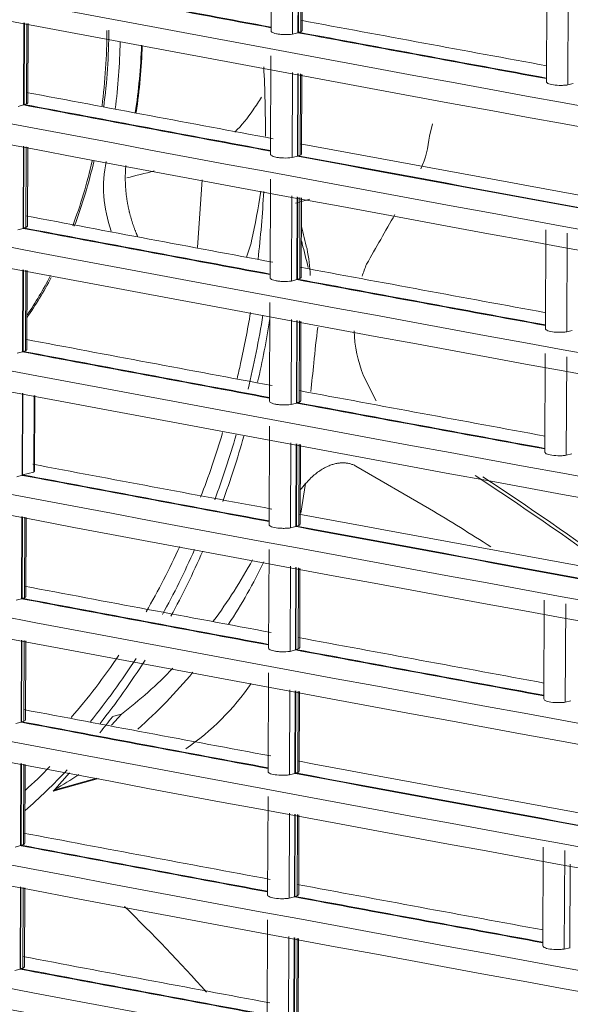
# Model space of a CAD drawing. Units: millimetres. Extents: x 13500 to 22789, y -2104 to 4559.
# Drawn here: x 17367 to 17420, y 942 to 1037 of the extents above; entities that cross this region are included whole.
import ezdxf

# ---------------------------------------------------------------- set-up
doc = ezdxf.new("R2010")
doc.units = ezdxf.units.MM
doc.layers.add('DV5_Default', color=7, linetype='Continuous')

msp = doc.modelspace()

# ---------------------------------------------------------------- linework, layer by layer
at = {"layer": 'DV5_Default', "color": 7, "linetype": 'Continuous', "lineweight": 5}
for p, q in [((17391.12, 1045.703), (17391.081, 1036.169)), ((17393.183, 1044.077), (17393.149, 1035.856)), ((17393.705, 1043.982), (17393.673, 1036.05)), ((17393.752, 1043.974), (17393.72, 1036.042)), ((17393.937, 1036.094), (17393.969, 1043.935)), ((17394.081, 1036.223), (17394.112, 1043.909)), ((17417.706, 1040.793), (17417.668, 1031.26)), ((17419.772, 1040.466), (17419.733, 1030.945)), ((17367.213, 1036.95), (17367.181, 1029.073)), ((17367.259, 1036.941), (17367.227, 1029.065)), ((17367.451, 1029.119), (17367.483, 1036.898)), ((17367.595, 1029.248), (17367.626, 1036.87)), ((17393.149, 1035.856), (17393.673, 1035.992)), ((17393.673, 1035.992), (17393.673, 1036.05)), ((17393.72, 1036.042), (17393.937, 1036.094)), ((17391.071, 1033.777), (17391.033, 1024.243)), ((17393.135, 1032.151), (17393.101, 1023.93)), ((17393.657, 1032.057), (17393.625, 1024.125)), ((17393.704, 1032.048), (17393.672, 1024.116)), ((17393.889, 1024.169), (17393.92, 1032.009)), ((17394.033, 1024.297), (17394.064, 1031.983)), ((17420.265, 1031.084), (17419.733, 1030.945)), ((17366.666, 1028.881), (17367.18, 1029.015)), ((17367.18, 1029.015), (17367.181, 1029.073)), ((17367.227, 1029.065), (17367.451, 1029.119)), ((17406.675, 1027.176), (17406.365, 1026.009)), ((17367.164, 1025.024), (17367.133, 1017.148)), ((17367.211, 1025.015), (17367.179, 1017.139)), ((17367.403, 1017.193), (17367.434, 1024.972)), ((17367.547, 1017.322), (17367.578, 1024.944)), ((17393.101, 1023.93), (17393.624, 1024.066)), ((17393.624, 1024.066), (17393.625, 1024.125)), ((17393.672, 1024.116), (17393.889, 1024.169)), ((17383.983, 1015.247), (17384.437, 1021.795)), ((17391.023, 1021.852), (17390.985, 1012.317)), ((17393.086, 1020.226), (17393.053, 1012.004)), ((17393.442, 1019.533), (17394.821, 1019.911)), ((17393.609, 1020.131), (17393.576, 1012.199)), ((17393.656, 1020.122), (17393.623, 1012.19)), ((17393.841, 1012.243), (17393.872, 1020.083)), ((17393.985, 1012.372), (17394.016, 1020.057)), ((17366.618, 1016.955), (17367.132, 1017.089)), ((17367.132, 1017.089), (17367.133, 1017.148)), ((17367.179, 1017.139), (17367.403, 1017.193)), ((17417.61, 1016.942), (17417.571, 1007.408)), ((17419.675, 1016.614), (17419.637, 1007.094)), ((17367.116, 1013.098), (17367.084, 1005.222)), ((17367.163, 1013.089), (17367.131, 1005.213)), ((17367.355, 1005.267), (17367.386, 1013.046)), ((17367.499, 1005.396), (17367.53, 1013.018)), ((17393.053, 1012.004), (17393.576, 1012.14)), ((17393.576, 1012.14), (17393.576, 1012.199)), ((17393.623, 1012.19), (17393.841, 1012.243)), ((17390.975, 1009.926), (17390.936, 1000.392)), ((17393.038, 1008.3), (17393.005, 1000.078)), ((17393.56, 1008.205), (17393.528, 1000.273)), ((17393.607, 1008.196), (17393.575, 1000.264)), ((17393.792, 1000.317), (17393.824, 1008.157)), ((17393.937, 1000.446), (17393.968, 1008.131)), ((17420.169, 1007.232), (17419.637, 1007.094)), ((17366.57, 1005.029), (17367.084, 1005.163)), ((17367.084, 1005.163), (17367.084, 1005.222)), ((17367.131, 1005.213), (17367.355, 1005.267)), ((17417.562, 1005.016), (17417.523, 995.482)), ((17419.627, 1004.688), (17419.588, 995.168)), ((17400.018, 1002.85), (17401.228, 1000.427)), ((17367.068, 1001.172), (17367.036, 993.238)), ((17367.115, 1001.163), (17367.083, 993.287)), ((17368.167, 993.55), (17368.197, 1000.954)), ((17368.233, 993.639), (17368.263, 1000.942)), ((17393.005, 1000.078), (17393.528, 1000.215)), ((17393.528, 1000.215), (17393.528, 1000.273)), ((17393.575, 1000.264), (17393.792, 1000.317)), ((17390.927, 998), (17390.888, 988.466)), ((17392.99, 996.374), (17392.957, 988.152)), ((17393.512, 996.279), (17393.48, 988.289)), ((17393.559, 996.271), (17393.527, 988.338)), ((17393.744, 988.391), (17393.776, 996.231)), ((17393.888, 988.52), (17393.919, 996.205)), ((17420.121, 995.307), (17419.588, 995.168)), ((17399.267, 994.125), (17406.39, 989.999)), ((17367.036, 993.238), (17366.522, 993.103)), ((17367.036, 993.238), (17367.083, 993.229)), ((17368.167, 993.55), (17367.083, 993.287)), ((17393.967, 989.566), (17394.417, 992.434)), ((17367.02, 989.247), (17366.988, 981.37)), ((17367.066, 989.238), (17367.035, 981.361)), ((17367.258, 981.416), (17367.29, 989.194)), ((17367.402, 981.544), (17367.433, 989.167)), ((17393.744, 988.391), (17393.527, 988.338)), ((17393.48, 988.289), (17392.957, 988.152)), ((17393.48, 988.289), (17393.527, 988.28)), ((17390.879, 986.074), (17390.84, 976.54)), ((17392.942, 984.448), (17392.908, 976.226)), ((17393.464, 984.353), (17393.432, 976.421)), ((17393.511, 984.345), (17393.479, 976.413)), ((17393.696, 976.465), (17393.728, 984.305)), ((17393.84, 976.594), (17393.871, 984.279)), ((17366.473, 981.178), (17366.988, 981.312)), ((17366.988, 981.312), (17366.988, 981.37)), ((17367.035, 981.361), (17367.258, 981.416)), ((17417.465, 981.164), (17417.427, 971.631)), ((17419.492, 971.316), (17419.53, 980.837)), ((17366.971, 977.321), (17366.939, 969.386)), ((17367.018, 977.312), (17366.986, 969.436)), ((17367.21, 969.49), (17367.242, 977.269)), ((17367.354, 969.618), (17367.385, 977.241)), ((17392.908, 976.226), (17393.432, 976.363)), ((17393.432, 976.363), (17393.432, 976.421)), ((17393.479, 976.413), (17393.696, 976.465)), ((17390.83, 974.148), (17390.792, 964.614)), ((17392.893, 972.522), (17392.86, 964.301)), ((17393.416, 972.428), (17393.383, 964.437)), ((17393.463, 972.419), (17393.431, 964.487)), ((17393.648, 964.539), (17393.679, 972.38)), ((17393.792, 964.668), (17393.823, 972.354)), ((17420.024, 971.455), (17419.492, 971.316)), ((17366.939, 969.386), (17366.425, 969.252)), ((17366.939, 969.386), (17366.986, 969.377)), ((17367.21, 969.49), (17366.986, 969.436)), ((17375.684, 969.091), (17376.626, 970.156)), ((17375.764, 969.922), (17376.624, 970.154)), ((17366.923, 965.395), (17366.891, 957.46)), ((17366.97, 965.386), (17366.938, 957.51)), ((17367.162, 957.564), (17367.193, 965.343)), ((17367.306, 957.693), (17367.337, 965.315)), ((17393.648, 964.539), (17393.431, 964.487)), ((17374.425, 963.946), (17370.048, 962.734)), ((17370.206, 962.89), (17371.618, 964.488)), ((17370.217, 962.859), (17374.255, 963.979)), ((17393.383, 964.437), (17392.86, 964.301)), ((17393.383, 964.437), (17393.43, 964.428)), ((17370.048, 962.734), (17370.2, 962.888)), ((17390.782, 962.222), (17390.744, 952.688)), ((17392.845, 960.597), (17392.812, 952.375)), ((17393.367, 960.502), (17393.335, 952.511)), ((17393.414, 960.493), (17393.382, 952.561)), ((17393.599, 952.614), (17393.631, 960.454)), ((17393.744, 952.742), (17393.775, 960.428)), ((17366.891, 957.46), (17366.377, 957.326)), ((17366.891, 957.46), (17366.938, 957.451)), ((17367.162, 957.564), (17366.938, 957.51)), ((17417.369, 957.313), (17417.33, 947.779)), ((17419.396, 947.465), (17419.434, 956.985)), ((17419.928, 947.603), (17419.96, 955.675)), ((17366.875, 953.469), (17366.843, 945.593)), ((17366.922, 953.46), (17366.89, 945.584)), ((17367.114, 945.638), (17367.145, 953.417)), ((17367.258, 945.767), (17367.288, 953.389)), ((17393.335, 952.511), (17392.812, 952.375)), ((17393.335, 952.511), (17393.382, 952.503)), ((17393.599, 952.614), (17393.382, 952.561)), ((17390.734, 950.297), (17390.695, 940.762)), ((17392.797, 948.671), (17392.764, 940.449)), ((17393.319, 948.576), (17393.287, 940.644)), ((17393.366, 948.567), (17393.334, 940.635)), ((17393.551, 940.688), (17393.583, 948.528)), ((17393.696, 940.817), (17393.727, 948.502)), ((17419.928, 947.603), (17419.396, 947.465)), ((17419.928, 947.603), (17419.975, 947.595)), ((17366.329, 945.4), (17366.843, 945.534)), ((17366.843, 945.534), (17366.843, 945.593)), ((17366.89, 945.584), (17367.114, 945.638))]:
    msp.add_line(p, q, dxfattribs=at)
for centre, radius, start, end in [((19211.728, 10847.967), 9969.261, 257.374519, 260.0881838), ((19211.153, 10843.088), 9966.364, 257.3741245, 260.0885784), ((19211.679, 10836.04), 9969.261, 257.374519, 260.0881839), ((19211.105, 10831.162), 9966.364, 257.3741245, 260.0885784), ((19211.631, 10824.115), 9969.261, 257.374519, 260.0881838), ((19211.057, 10819.237), 9966.364, 257.3741245, 260.0885783), ((19211.583, 10812.189), 9969.261, 257.374519, 260.0881839), ((19211.008, 10807.311), 9966.363, 257.3741244, 260.0885784), ((19211.535, 10800.263), 9969.261, 257.374519, 260.0881839), ((19210.96, 10795.385), 9966.364, 257.3741245, 260.0885784), ((19211.486, 10788.337), 9969.261, 257.374519, 260.0881839), ((19210.912, 10783.459), 9966.364, 257.3741245, 260.0885784), ((19211.438, 10776.411), 9969.261, 257.374519, 260.0881839), ((19210.864, 10771.533), 9966.364, 257.3741245, 260.0885784), ((19351.256, 11569.542), 10713.907, 259.3282306, 259.4580098), ((19351.257, 11569.602), 10713.908, 259.3284854, 259.4580107), ((19213.924, 10813.34), 9944.111, 259.4542275, 259.5934734), ((19211.39, 10764.486), 9969.261, 257.374519, 260.0881839), ((19381.605, 11732.749), 10879.912, 259.4720072, 259.600512), ((19381.716, 11733.404), 10880.519, 259.4722611, 259.6005069), ((19210.815, 10759.607), 9966.364, 257.3741245, 260.0885784), ((17315.653, 1037.213), 63.04, 351.8698, 357.78014), ((19213.876, 10801.414), 9944.111, 259.2990341, 259.4389342), ((17361.123, 1048.382), 34.496, 324.89757, 327.33846), ((19351.208, 11557.616), 10713.907, 259.3282306, 259.4580098), ((19351.208, 11557.676), 10713.908, 259.3284854, 259.4580107), ((17378.29, 1035.789), 13.217, 314.6132, 326.76699), ((17396.679, 1026.824), 9.721, 335.86158, 355.18534), ((19213.876, 10801.414), 9944.111, 259.4542275, 259.7496737), ((19211.342, 10752.56), 9969.261, 257.374519, 260.0881838), ((19396.58, 11802.189), 10962.653, 259.472514, 259.7420737), ((19396.664, 11802.704), 10963.117, 259.4727676, 259.7420661), ((19210.767, 10747.682), 9966.364, 257.3741245, 260.0885784), ((19213.828, 10789.488), 9944.111, 259.2990341, 259.4389343), ((19351.16, 11545.69), 10713.907, 259.3282306, 259.4580098), ((19351.16, 11545.75), 10713.908, 259.3284854, 259.4580107), ((17378.767, 1011.888), 16.109, 2.27844, 11.53941), ((19213.828, 10789.488), 9944.111, 259.4542275, 259.5934734), ((17415.187, 1007.556), 16.08, 157.76446, 162.2331), ((19211.294, 10740.634), 9969.261, 257.374519, 260.0881838), ((19381.509, 11708.897), 10879.912, 259.4720072, 259.600512), ((19381.536, 11709.101), 10880.06, 259.4722602, 259.6005114), ((19210.719, 10735.756), 9966.364, 257.3741245, 260.0885784), ((17520.413, 991.78), 125.814, 172.8003, 174.39014), ((19213.78, 10777.562), 9944.111, 259.2990341, 259.4389343), ((17411.629, 1007.592), 12.542, 181.76188, 202.21478), ((19351.112, 11533.764), 10713.907, 259.3282306, 259.4580098), ((19351.112, 11533.824), 10713.908, 259.3284854, 259.4580107), ((19213.78, 10777.562), 9944.111, 259.4542275, 259.5934734), ((19211.245, 10728.708), 9969.261, 257.374519, 260.0881839), ((19381.351, 11696.381), 10879.312, 259.472006, 259.6005178), ((19381.488, 11697.175), 10880.06, 259.4722602, 259.6005114), ((19210.671, 10723.83), 9966.364, 257.3741245, 260.0885784), ((19213.732, 10765.637), 9944.111, 259.3036606, 259.4389342), ((19351.091, 11522.043), 10714.056, 259.3284862, 259.4580098), ((19351.028, 11521.649), 10713.714, 259.3284842, 259.4580119), ((17239.961, 731.462), 312.559, 53.96811, 56.86953), ((17239.536, 730.398), 313.985, 53.89948, 56.7823), ((19213.732, 10765.637), 9944.111, 259.4542275, 259.7496737), ((17288.983, 794.227), 228.278, 57.30281, 59.04846), ((19211.197, 10716.782), 9969.261, 257.374519, 260.0881839), ((19396.524, 11766.951), 10963.142, 259.4727681, 259.742066), ((19396.456, 11766.525), 10962.769, 259.4727656, 259.7420726), ((19210.622, 10711.904), 9966.364, 257.3741245, 260.0885784), ((17347.909, 1007.358), 46.995, 323.11774, 331.71351), ((17344.067, 1007.083), 51.358, 326.6544, 334.39116), ((19213.683, 10753.71), 9944.11, 259.2990341, 259.4389343), ((19351.015, 11509.913), 10713.907, 259.3282306, 259.4580098), ((19351.015, 11509.972), 10713.908, 259.3284854, 259.4580107), ((19213.683, 10753.71), 9944.11, 259.4542275, 259.5934734), ((19211.149, 10704.857), 9969.261, 257.374519, 260.0881838), ((19381.255, 11672.53), 10879.312, 259.472006, 259.6005178), ((19381.475, 11673.775), 10880.519, 259.4722611, 259.6005069), ((19210.574, 10699.978), 9966.364, 257.3741245, 260.0885784), ((17347.909, 1007.358), 46.995, 307.66565, 315.80904), ((17344.067, 1007.083), 51.358, 311.64684, 320.20318), ((17369.302, 986.687), 24.039, 304.28412, 325.69238), ((19213.635, 10741.785), 9944.111, 259.2990341, 259.4389343), ((19350.982, 11498.123), 10713.986, 259.3284855, 259.4580099), ((19350.948, 11497.888), 10713.807, 259.3284851, 259.4580117), ((19213.635, 10741.785), 9944.111, 259.4542275, 259.7496738), ((19211.101, 10692.931), 9969.261, 257.374519, 260.0881839), ((17344.067, 1007.083), 51.358, 300.59096, 303.6302), ((19396.36, 11742.673), 10962.769, 259.4727656, 259.7420726), ((19396.428, 11743.099), 10963.142, 259.4727681, 259.742066), ((19210.526, 10688.053), 9966.364, 257.3741245, 260.0885784), ((19213.587, 10729.859), 9944.111, 259.2990341, 259.4389343), ((19350.946, 11486.266), 10714.056, 259.3284862, 259.4580098), ((19350.883, 11485.872), 10713.714, 259.3284842, 259.4580119), ((19213.587, 10729.859), 9944.111, 259.4542275, 259.5934734), ((19211.052, 10681.005), 9969.261, 257.374519, 260.0881839), ((19381.314, 11649.578), 10880.167, 259.4722613, 259.6005112), ((19381.269, 11649.275), 10879.919, 259.4722588, 259.6005117), ((17239.85, 812.535), 195.263, 42.04986, 45.41115), ((19210.478, 10676.127), 9966.364, 257.3741245, 260.0885784), ((19213.539, 10717.933), 9944.11, 259.2990341, 259.4389343), ((19350.87, 11474.135), 10713.907, 259.3282306, 259.4580098), ((19350.871, 11474.195), 10713.908, 259.3284854, 259.4580107)]:
    msp.add_arc(centre, radius, start, end, dxfattribs=at)
for centre, major_axis, ratio, start_param, end_param in [((17338.134, 1043.599), (-12.156, 47.591), 0.736331, 4.218507, 4.373272), ((17338.319, 1043.646), (12.156, -47.591), 0.736331, 1.073624, 1.231679), ((17338.319, 1043.646), (12.517, -49.003), 0.736331, 1.078982, 1.213307), ((17341.114, 1044.36), (12.292, -48.122), 0.736331, 1.050373, 1.188351), ((17322.796, 1039.681), (22.199, -86.911), 0.736331, 1.229528, 1.305867), ((17338.134, 1043.599), (-12.156, 47.591), 0.736331, 3.953481, 4.101123), ((17338.319, 1043.646), (12.156, -47.591), 0.736331, 0.809389, 0.959103), ((17382.175, 1019.712), (-2.384, 9.334), 0.736331, 0.969879, 1.693145), ((17476.058, 1078.828), (-2368.905, -599.067), 0.012648, 1.525827, 1.526951), ((17338.319, 1043.646), (17.285, -67.671), 0.736331, 0.969885, 1.045047), ((17322.796, 1039.681), (22.199, -86.911), 0.736331, 1.091463, 1.168179), ((17382.175, 1019.712), (-2.384, 9.334), 0.736331, 3.920926, 4.111513), ((17338.319, 1043.646), (12.156, -47.591), 0.736331, 0.572077, 0.681756), ((17338.134, 1043.599), (-12.156, 47.591), 0.736331, 3.721848, 3.830002), ((17322.796, 1039.681), (22.199, -86.911), 0.736331, 0.969879, 1.030091), ((17322.35, 1039.567), (22.719, -88.944), 0.736331, 0.951329, 1.037089), ((17322.35, 1039.567), (22.947, -89.839), 0.736331, 0.964167, 1.036634), ((17322.796, 1039.681), (22.199, -86.911), 0.736331, 0.951711, 0.969879), ((17308.139, 1035.957), (30.66, -112.318), 0.731696, 1.066501, 1.091616), ((17322.796, 1039.681), (22.199, -86.911), 0.736331, 0.803621, 0.885896), ((17322.35, 1039.567), (22.719, -88.944), 0.736331, 0.816634, 0.896978), ((17322.35, 1039.567), (22.947, -89.839), 0.736331, 0.821188, 0.900623), ((17177.696, 1297.305), (103.444, -378.957), 0.731696, 0.462057, 0.464612), ((17322.796, 1039.681), (22.199, -86.911), 0.736331, 0.64497, 0.737808), ((17322.35, 1039.567), (22.719, -88.944), 0.736331, 0.663329, 0.752365), ((17322.35, 1039.567), (22.947, -89.839), 0.736331, 0.669839, 0.757646), ((17322.796, 1039.681), (22.199, -86.911), 0.736331, 0.47426, 0.57867), ((17322.35, 1039.567), (22.719, -88.944), 0.736331, 0.49874, 0.598997), ((17322.35, 1039.567), (22.947, -89.839), 0.736331, 0.507697, 0.606486), ((17322.35, 1039.567), (-23.096, 90.422), 0.736331, 3.641471, 3.667822), ((17322.35, 1039.567), (-23.096, 90.422), 0.736331, 3.499722, 3.577488), ((17322.35, 1039.567), (22.719, -88.944), 0.736331, 0.372131, 0.418545)]:
    msp.add_ellipse(centre, major_axis=major_axis, ratio=ratio, start_param=start_param, end_param=end_param, dxfattribs=at)
for points, degree, knots in [([(17391.081, 1036.168), (17391.081, 1036.167), (17391.081, 1036.165), (17391.083, 1036.128), (17391.104, 1036.094), (17391.224, 1035.996), (17391.38, 1035.937), (17391.692, 1035.873), (17391.809, 1035.856), (17392.06, 1035.83), (17392.192, 1035.822), (17392.605, 1035.811), (17392.89, 1035.824), (17393.149, 1035.856)], 3, [0, 0, 0, 0, 0.006809, 0.006809, 0.148693, 0.148693, 0.432462, 0.432462, 0.574347, 0.574347, 0.716231, 0.716231, 1, 1, 1, 1]), ([(17393.937, 1036.094), (17394.007, 1036.123), (17394.051, 1036.154), (17394.078, 1036.198), (17394.081, 1036.211), (17394.081, 1036.223)], 3, [0, 0, 0, 0, 0.731795, 0.731795, 1, 1, 1, 1]), ([(17419.733, 1030.945), (17419.603, 1030.93), (17419.469, 1030.919), (17419.193, 1030.907), (17419.052, 1030.905), (17418.643, 1030.916), (17418.381, 1030.943), (17418.07, 1031.006), (17417.979, 1031.032), (17417.829, 1031.088), (17417.771, 1031.119), (17417.689, 1031.186), (17417.668, 1031.223), (17417.668, 1031.26)], 3, [0, 0, 0, 0, 0.1417404, 0.1417404, 0.2834809, 0.2834809, 0.5669617, 0.5669617, 0.7087022, 0.7087022, 0.8504426, 0.8504426, 1, 1, 1, 1]), ([(17367.451, 1029.119), (17367.521, 1029.148), (17367.565, 1029.178), (17367.592, 1029.223), (17367.595, 1029.235), (17367.595, 1029.247)], 3, [0, 0, 0, 0, 0.733355, 0.733355, 1, 1, 1, 1]), ([(17391.033, 1024.243), (17391.033, 1024.241), (17391.033, 1024.239), (17391.035, 1024.203), (17391.056, 1024.168), (17391.175, 1024.07), (17391.332, 1024.011), (17391.644, 1023.947), (17391.76, 1023.93), (17392.012, 1023.904), (17392.144, 1023.896), (17392.557, 1023.886), (17392.842, 1023.899), (17393.101, 1023.93)], 3, [0, 0, 0, 0, 0.006809, 0.006809, 0.148693, 0.148693, 0.432462, 0.432462, 0.574347, 0.574347, 0.716231, 0.716231, 1, 1, 1, 1]), ([(17393.889, 1024.169), (17393.958, 1024.197), (17394.003, 1024.228), (17394.029, 1024.273), (17394.033, 1024.285), (17394.033, 1024.297)], 3, [0, 0, 0, 0, 0.7317955, 0.7317955, 1, 1, 1, 1]), ([(17377.055, 1023.159), (17377.033, 1022.923), (17377.02, 1022.683), (17376.964, 1021.683), (17377.063, 1020.658), (17377.161, 1019.634), (17377.409, 1018.624), (17377.658, 1017.615), (17378.047, 1016.66), (17378.118, 1016.484), (17378.194, 1016.311)], 2, [0, 0, 0, 0.069969, 0.069969, 0.362057, 0.362057, 0.654145, 0.654145, 0.946234, 0.946234, 1, 1, 1]), ([(17403.027, 1018.421), (17402.12, 1016.828), (17401.212, 1015.234), (17400.304, 1013.641), (17400.304, 1013.641), (17400.304, 1013.641), (17400.303, 1013.641)], 3, [0, 0, 0, 0, 0.999976, 0.999976, 0.999976, 1, 1, 1, 1]), ([(17367.403, 1017.193), (17367.473, 1017.222), (17367.517, 1017.253), (17367.543, 1017.297), (17367.547, 1017.309), (17367.547, 1017.321)], 3, [0, 0, 0, 0, 0.733355, 0.733355, 1, 1, 1, 1]), ([(17393.999, 1015.969), (17394.029, 1015.85), (17394.059, 1015.732), (17394.089, 1015.613), (17394.282, 1014.845), (17394.475, 1014.077), (17394.667, 1013.308)], 3, [0, 0, 0, 0, 0.134008, 0.134008, 0.134008, 1, 1, 1, 1]), ([(17390.985, 1012.317), (17390.985, 1012.315), (17390.985, 1012.313), (17390.987, 1012.277), (17391.008, 1012.242), (17391.127, 1012.144), (17391.284, 1012.085), (17391.595, 1012.022), (17391.712, 1012.004), (17391.964, 1011.978), (17392.096, 1011.97), (17392.509, 1011.96), (17392.794, 1011.973), (17393.053, 1012.004)], 3, [0, 0, 0, 0, 0.006809, 0.006809, 0.148693, 0.148693, 0.432462, 0.432462, 0.574347, 0.574347, 0.716231, 0.716231, 1, 1, 1, 1]), ([(17393.841, 1012.243), (17393.91, 1012.272), (17393.955, 1012.302), (17393.981, 1012.347), (17393.985, 1012.359), (17393.985, 1012.371)], 3, [0, 0, 0, 0, 0.731795, 0.731795, 1, 1, 1, 1]), ([(17419.637, 1007.094), (17419.507, 1007.078), (17419.373, 1007.067), (17419.097, 1007.055), (17418.956, 1007.054), (17418.547, 1007.064), (17418.285, 1007.091), (17417.974, 1007.155), (17417.882, 1007.18), (17417.732, 1007.236), (17417.675, 1007.267), (17417.592, 1007.335), (17417.571, 1007.371), (17417.571, 1007.408)], 3, [0, 0, 0, 0, 0.14174, 0.14174, 0.283481, 0.283481, 0.566962, 0.566962, 0.708702, 0.708702, 0.850443, 0.850443, 1, 1, 1, 1]), ([(17367.355, 1005.267), (17367.424, 1005.296), (17367.469, 1005.327), (17367.495, 1005.371), (17367.499, 1005.383), (17367.499, 1005.395)], 3, [0, 0, 0, 0, 0.733355, 0.733355, 1, 1, 1, 1]), ([(17390.936, 1000.391), (17390.936, 1000.389), (17390.936, 1000.388), (17390.938, 1000.351), (17390.96, 1000.316), (17391.079, 1000.218), (17391.236, 1000.16), (17391.547, 1000.096), (17391.664, 1000.078), (17391.916, 1000.053), (17392.047, 1000.044), (17392.461, 1000.034), (17392.745, 1000.047), (17393.005, 1000.078)], 3, [0, 0, 0, 0, 0.006809, 0.006809, 0.148693, 0.148693, 0.432462, 0.432462, 0.574347, 0.574347, 0.716231, 0.716231, 1, 1, 1, 1]), ([(17393.792, 1000.317), (17393.862, 1000.346), (17393.906, 1000.376), (17393.933, 1000.421), (17393.937, 1000.433), (17393.937, 1000.445)], 3, [0, 0, 0, 0, 0.731795, 0.731795, 1, 1, 1, 1]), ([(17419.588, 995.168), (17419.459, 995.152), (17419.325, 995.141), (17419.048, 995.129), (17418.908, 995.128), (17418.499, 995.138), (17418.237, 995.165), (17417.925, 995.229), (17417.834, 995.254), (17417.684, 995.311), (17417.627, 995.341), (17417.544, 995.409), (17417.523, 995.445), (17417.523, 995.482)], 3, [0, 0, 0, 0, 0.14174, 0.14174, 0.283481, 0.283481, 0.566962, 0.566962, 0.708702, 0.708702, 0.850443, 0.850443, 1, 1, 1, 1]), ([(17399.267, 994.125), (17399.218, 994.151), (17399.12, 994.204), (17398.969, 994.269), (17398.817, 994.325), (17398.661, 994.369), (17398.503, 994.403), (17398.342, 994.427), (17398.179, 994.441), (17398.013, 994.446), (17397.845, 994.441), (17397.674, 994.426), (17397.5, 994.402), (17397.324, 994.367), (17397.146, 994.323), (17396.965, 994.268), (17396.781, 994.202), (17396.499, 994.087), (17396.126, 993.9), (17395.675, 993.611), (17395.239, 993.272), (17394.815, 992.883), (17394.551, 992.585), (17394.417, 992.434)], 3, [0, 0, 0, 0, 0.027443, 0.055003, 0.082784, 0.110884, 0.1394, 0.168422, 0.198033, 0.228309, 0.259313, 0.291093, 0.3237, 0.357179, 0.391577, 0.426937, 0.4633, 0.500707, 0.596732, 0.694172, 0.793497, 0.895254, 1, 1, 1, 1]), ([(17392.957, 988.152), (17392.827, 988.137), (17392.693, 988.126), (17392.416, 988.113), (17392.276, 988.112), (17391.866, 988.122), (17391.604, 988.149), (17391.292, 988.212), (17391.201, 988.237), (17391.05, 988.294), (17390.992, 988.324), (17390.909, 988.392), (17390.888, 988.429), (17390.888, 988.466)], 3, [0, 0, 0, 0, 0.141662, 0.141662, 0.283325, 0.283325, 0.56665, 0.56665, 0.708312, 0.708312, 0.849975, 0.849975, 1, 1, 1, 1]), ([(17367.258, 981.416), (17367.328, 981.444), (17367.372, 981.475), (17367.399, 981.52), (17367.402, 981.532), (17367.402, 981.544)], 3, [0, 0, 0, 0, 0.733355, 0.733355, 1, 1, 1, 1]), ([(17390.84, 976.539), (17390.84, 976.538), (17390.84, 976.536), (17390.842, 976.499), (17390.863, 976.465), (17390.983, 976.367), (17391.139, 976.308), (17391.451, 976.244), (17391.567, 976.227), (17391.819, 976.201), (17391.951, 976.193), (17392.364, 976.182), (17392.649, 976.195), (17392.908, 976.226)], 3, [0, 0, 0, 0, 0.006809, 0.006809, 0.148693, 0.148693, 0.432462, 0.432462, 0.574347, 0.574347, 0.716231, 0.716231, 1, 1, 1, 1]), ([(17393.696, 976.465), (17393.766, 976.494), (17393.81, 976.525), (17393.837, 976.569), (17393.84, 976.581), (17393.84, 976.593)], 3, [0, 0, 0, 0, 0.7317955, 0.7317955, 1, 1, 1, 1]), ([(17419.492, 971.316), (17419.362, 971.301), (17419.228, 971.29), (17418.952, 971.277), (17418.811, 971.276), (17418.402, 971.286), (17418.14, 971.313), (17417.829, 971.377), (17417.738, 971.403), (17417.588, 971.459), (17417.53, 971.49), (17417.448, 971.557), (17417.426, 971.594), (17417.427, 971.631)], 3, [0, 0, 0, 0, 0.14174, 0.14174, 0.283481, 0.283481, 0.566962, 0.566962, 0.708702, 0.708702, 0.850443, 0.850443, 1, 1, 1, 1]), ([(17392.86, 964.301), (17392.73, 964.285), (17392.596, 964.274), (17392.32, 964.261), (17392.179, 964.26), (17391.77, 964.27), (17391.507, 964.297), (17391.195, 964.361), (17391.104, 964.386), (17390.954, 964.442), (17390.896, 964.473), (17390.813, 964.541), (17390.792, 964.577), (17390.792, 964.614)], 3, [0, 0, 0, 0, 0.1416625, 0.1416625, 0.2833249, 0.2833249, 0.5666499, 0.5666499, 0.7083123, 0.7083123, 0.8499748, 0.8499748, 1, 1, 1, 1]), ([(17392.812, 952.375), (17392.682, 952.359), (17392.548, 952.348), (17392.272, 952.336), (17392.131, 952.334), (17391.722, 952.344), (17391.459, 952.371), (17391.147, 952.435), (17391.056, 952.46), (17390.906, 952.516), (17390.848, 952.547), (17390.765, 952.615), (17390.743, 952.651), (17390.744, 952.688)], 3, [0, 0, 0, 0, 0.141662, 0.141662, 0.283325, 0.283325, 0.56665, 0.56665, 0.708312, 0.708312, 0.849975, 0.849975, 1, 1, 1, 1]), ([(17419.396, 947.465), (17419.266, 947.449), (17419.132, 947.438), (17418.855, 947.426), (17418.715, 947.424), (17418.306, 947.435), (17418.044, 947.462), (17417.732, 947.526), (17417.641, 947.551), (17417.491, 947.607), (17417.434, 947.638), (17417.351, 947.706), (17417.33, 947.742), (17417.33, 947.779)], 3, [0, 0, 0, 0, 0.14174, 0.14174, 0.283481, 0.283481, 0.566962, 0.566962, 0.708702, 0.708702, 0.850443, 0.850443, 1, 1, 1, 1]), ([(17367.114, 945.638), (17367.183, 945.667), (17367.228, 945.698), (17367.254, 945.742), (17367.258, 945.754), (17367.258, 945.766)], 3, [0, 0, 0, 0, 0.733355, 0.733355, 1, 1, 1, 1])]:
    msp.add_open_spline(points, degree=degree, knots=knots, dxfattribs=at)
for points in [[(17394.005, 1017.287), (17394.187, 1016.561), (17394.368, 1015.836), (17394.55, 1015.11)], [(17368.233, 993.639), (17368.233, 993.608), (17368.211, 993.579), (17368.167, 993.55)], [(17393.888, 988.52), (17393.888, 988.475), (17393.839, 988.43), (17393.744, 988.391)], [(17367.354, 969.618), (17367.353, 969.573), (17367.305, 969.529), (17367.21, 969.49)], [(17393.792, 964.668), (17393.791, 964.623), (17393.743, 964.579), (17393.648, 964.539)], [(17367.305, 957.693), (17367.305, 957.647), (17367.257, 957.603), (17367.162, 957.564)], [(17393.743, 952.742), (17393.743, 952.697), (17393.695, 952.653), (17393.599, 952.614)]]:
    msp.add_open_spline(points, degree=3, dxfattribs=at)

doc.saveas('drawing.dxf')
